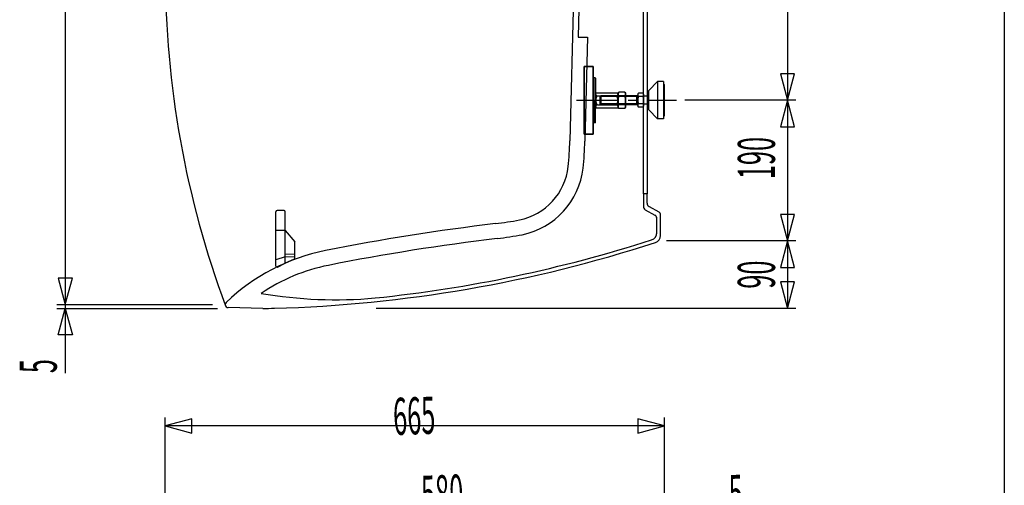
# Model space of a CAD drawing. Extents: x -5 to 205, y -21 to 276.
# Drawn here: x 102 to 184, y 176 to 215 of the extents above; entities that cross this region are included whole.
import ezdxf
from ezdxf.enums import TextEntityAlignment as Align

# ---------------------------------------------------------------- set-up
doc = ezdxf.new("R2010")
doc.units = 0
doc.linetypes.add('AIGENLINE002', pattern=[5.856145, 3.5278, -0.776115, 0.776115, -0.776115])
for name, color, linetype in [('____', 7, 'CONTINUOUS'), ('_________1', 7, 'CONTINUOUS'), ('_________2', 7, 'CONTINUOUS')]:
    doc.layers.add(name, color=color, linetype=linetype)
doc.styles.get("Standard").update_dxf_attribs({"font": 'TXT', "bigfont": 'EXTFONT.SHX'})

# ---------------------------------------------------------------- blocks, each defined once
blk = doc.blocks.new('AIGNBL02010011')
at = {"layer": '_________1', "color": 7}
blk.add_line((155.245, 138.385), (155.245, 181.737), dxfattribs=at)
blk = doc.blocks.new('AIGNBL02010013')
at = {"layer": '_________1', "color": 7}
blk.add_line((155.245, 181.037), (113.687, 181.037), dxfattribs=at)
blk = doc.blocks.new('AIGNBL0201001A')
at = {"layer": '_________1', "color": 7}
blk.add_line((113.687, 163.804), (113.687, 181.737), dxfattribs=at)
blk = doc.blocks.new('AIGNBL02010185')
at = {"layer": '_________1', "color": 7, "linetype": 'AIGENLINE002'}
blk.add_line((147.917, 208.175), (156.243, 208.175), dxfattribs=at)
blk = doc.blocks.new('AIGNBL0201018D')
at = {"layer": '_________1', "color": 7}
blk.add_line((104.66, 191.148), (117.616, 191.148), dxfattribs=at)
blk = doc.blocks.new('AIGNBL0201018E')
at = {"layer": '_________1', "color": 7}
blk.add_line((104.66, 190.836), (118.043, 190.836), dxfattribs=at)
blk = doc.blocks.new('AIGNBL020101C6')
at = {"layer": '_________1', "color": 7}
blk.add_line((153.808, 215.836), (153.808, 200.39), dxfattribs=at)
blk = doc.blocks.new('AIGNBL020101C8')
at = {"layer": '_________1', "color": 7}
blk.add_line((153.495, 200.39), (153.495, 237.531), dxfattribs=at)
blk = doc.blocks.new('AIGNBL020101D4')
at = {"layer": '_________1', "color": 7}
blk.add_line((153.967, 199.33), (154.773, 198.878), dxfattribs=at)
blk = doc.blocks.new('AIGNBL020101D5')
at = {"layer": '_________1', "color": 7}
blk.add_arc((154.301612, 198.325157), 0.318717, 0.664805, 59.820968, dxfattribs=at)
blk = doc.blocks.new('AIGNBL020101D6')
at = {"layer": '_________1', "color": 7}
blk.add_line((153.654, 199.059), (154.462, 198.601), dxfattribs=at)
blk = doc.blocks.new('AIGNBL020101D7')
at = {"layer": '_________1', "color": 7}
blk.add_arc((154.126524, 199.606597), 0.318941, 180.671413, 240.012486, dxfattribs=at)
blk = doc.blocks.new('AIGNBL020101D8')
at = {"layer": '_________1', "color": 7}
blk.add_line((153.808, 199.603), (153.808, 200.39), dxfattribs=at)
blk = doc.blocks.new('AIGNBL020101D9')
at = {"layer": '_________1', "color": 7}
blk.add_arc((153.813828, 199.334049), 0.318717, 180.664806, 239.821006, dxfattribs=at)
blk = doc.blocks.new('AIGNBL020101DA')
at = {"layer": '_________1', "color": 7}
blk.add_line((153.495, 200.39), (153.495, 199.33), dxfattribs=at)
blk = doc.blocks.new('AIGNBL020101DB')
at = {"layer": '_________1', "color": 7}
blk.add_line((153.808, 200.39), (153.495, 200.39), dxfattribs=at)
blk = doc.blocks.new('AIGNBL020101DC')
at = {"layer": '_________1', "color": 7}
blk.add_line((154.62, 197.057), (154.62, 198.329), dxfattribs=at)
blk = doc.blocks.new('AIGNBL020101DD')
at = {"layer": '_________1', "color": 7}
blk.add_arc((154.613587, 198.601748), 0.319215, 0.673066, 60.055469, dxfattribs=at)
blk = doc.blocks.new('AIGNBL020101DE')
at = {"layer": '_________1', "color": 7}
blk.add_line((154.933, 196.919), (154.933, 198.605), dxfattribs=at)
blk = doc.blocks.new('AIGNBL020101F3')
at = {"layer": '_________1', "color": 7}
blk.add_line((123.684, 197.313), (122.903, 197.313), dxfattribs=at)
blk = doc.blocks.new('AIGNBL0202022D')
at = {"layer": '_________1', "color": 7}
blk.add_line((151.392, 207.686), (151.392, 207.632), dxfattribs=at)
blk = doc.blocks.new('AIGNBL0202022E')
at = {"layer": '_________1', "color": 7}
blk.add_line((151.392, 208.715), (151.392, 208.66), dxfattribs=at)
blk = doc.blocks.new('AIGNBL0202022F')
at = {"layer": '_________1', "color": 7}
blk.add_arc((149.581198, 208.866167), 0.064879, 182.197519, 268.11819, dxfattribs=at)
blk = doc.blocks.new('AIGNBL02020230')
at = {"layer": '_________1', "color": 7}
blk.add_line((149.516, 208.715), (149.567, 208.801), dxfattribs=at)
blk = doc.blocks.new('AIGNBL02020231')
at = {"layer": '_________1', "color": 7}
blk.add_arc((149.659908, 208.695771), 0.147831, 193.836369, 272.718118, dxfattribs=at)
blk = doc.blocks.new('AIGNBL02020232')
at = {"layer": '_________1', "color": 7}
blk.add_line((149.516, 208.715), (149.516, 208.173), dxfattribs=at)
blk = doc.blocks.new('AIGNBL02020233')
at = {"layer": '_________1', "color": 7}
blk.add_arc((150.065911, 208.1702), 0.549553, 136.554689, 179.679118, dxfattribs=at)
blk = doc.blocks.new('AIGNBL02020234')
at = {"layer": '_________1', "color": 7}
blk.add_arc((150.065677, 208.175914), 0.549316, 180.275007, 223.454788, dxfattribs=at)
blk = doc.blocks.new('AIGNBL02020235')
at = {"layer": '_________1', "color": 7}
blk.add_line((149.516, 207.632), (149.516, 208.173), dxfattribs=at)
blk = doc.blocks.new('AIGNBL02020236')
at = {"layer": '_________1', "color": 7}
blk.add_arc((149.659041, 207.651496), 0.14682, 86.92454, 166.352319, dxfattribs=at)
blk = doc.blocks.new('AIGNBL02020237')
at = {"layer": '_________1', "color": 7}
blk.add_line((149.579, 207.545), (151.341, 207.545), dxfattribs=at)
blk = doc.blocks.new('AIGNBL02020238')
at = {"layer": '_________1', "color": 7}
blk.add_line((149.516, 207.632), (149.567, 207.545), dxfattribs=at)
blk = doc.blocks.new('AIGNBL02020239')
at = {"layer": '_________1', "color": 7}
blk.add_arc((149.581553, 207.480046), 0.065234, 92.183578, 177.816392, dxfattribs=at)
blk = doc.blocks.new('AIGNBL0202023A')
at = {"layer": '_________1', "color": 7}
blk.add_line((149.579, 208.801), (151.341, 208.801), dxfattribs=at)
blk = doc.blocks.new('AIGNBL0202023B')
at = {"layer": '_________1', "color": 7}
blk.add_line((151.392, 207.632), (151.341, 207.545), dxfattribs=at)
blk = doc.blocks.new('AIGNBL0202023C')
at = {"layer": '_________1', "color": 7}
blk.add_arc((151.248397, 207.650861), 0.14743, 13.844296, 92.878805, dxfattribs=at)
blk = doc.blocks.new('AIGNBL0202023D')
at = {"layer": '_________1', "color": 7}
blk.add_arc((150.84199, 208.176012), 0.549561, 316.555346, 359.714899, dxfattribs=at)
blk = doc.blocks.new('AIGNBL0202023E')
at = {"layer": '_________1', "color": 7}
blk.add_arc((150.8431, 208.170642), 0.548451, 0.275361, 43.490793, dxfattribs=at)
blk = doc.blocks.new('AIGNBL0202023F')
at = {"layer": '_________1', "color": 7}
blk.add_arc((151.248319, 208.695347), 0.147423, 267.15128, 346.294272, dxfattribs=at)
blk = doc.blocks.new('AIGNBL02020240')
at = {"layer": '_________1', "color": 7}
blk.add_line((151.392, 208.715), (151.341, 208.801), dxfattribs=at)
blk = doc.blocks.new('AIGNBL02020241')
at = {"layer": '_________1', "color": 7}
blk.add_line((149.329, 208.173), (149.329, 210.011), dxfattribs=at)
blk = doc.blocks.new('AIGNBL02020242')
at = {"layer": '_________1', "color": 7}
blk.add_line((149.479, 210.048), (149.479, 208.173), dxfattribs=at)
blk = doc.blocks.new('AIGNBL02020243')
at = {"layer": '_________1', "color": 7}
blk.add_line((149.479, 210.048), (149.367, 210.048), dxfattribs=at)
blk = doc.blocks.new('AIGNBL02020244')
at = {"layer": '_________1', "color": 7}
blk.add_line((149.516, 210.011), (149.479, 210.048), dxfattribs=at)
blk = doc.blocks.new('AIGNBL02020245')
at = {"layer": '_________1', "color": 7}
blk.add_line((149.367, 208.173), (149.367, 210.048), dxfattribs=at)
blk = doc.blocks.new('AIGNBL02020246')
at = {"layer": '_________1', "color": 7}
blk.add_line((149.516, 210.011), (149.516, 208.173), dxfattribs=at)
blk = doc.blocks.new('AIGNBL02020247')
at = {"layer": '_________1', "color": 7}
blk.add_line((149.516, 206.336), (149.516, 208.173), dxfattribs=at)
blk = doc.blocks.new('AIGNBL02020248')
at = {"layer": '_________1', "color": 7}
blk.add_line((149.367, 208.173), (149.367, 206.298), dxfattribs=at)
blk = doc.blocks.new('AIGNBL02020249')
at = {"layer": '_________1', "color": 7}
blk.add_line((149.516, 206.336), (149.479, 206.298), dxfattribs=at)
blk = doc.blocks.new('AIGNBL0202024A')
at = {"layer": '_________1', "color": 7}
blk.add_line((149.479, 206.298), (149.367, 206.298), dxfattribs=at)
blk = doc.blocks.new('AIGNBL0202024B')
at = {"layer": '_________1', "color": 7}
blk.add_line((149.479, 206.298), (149.479, 208.173), dxfattribs=at)
blk = doc.blocks.new('AIGNBL0202024C')
at = {"layer": '_________1', "color": 7}
blk.add_line((149.329, 208.173), (149.329, 206.336), dxfattribs=at)
blk = doc.blocks.new('AIGNBL0202024D')
at = {"layer": '_________1', "color": 7}
blk.add_line((149.667, 208.548), (151.263, 208.548), dxfattribs=at)
blk = doc.blocks.new('AIGNBL0202024E')
at = {"layer": '_________1', "color": 7}
blk.add_line((149.667, 207.798), (151.263, 207.798), dxfattribs=at)
blk = doc.blocks.new('AIGNBL0202024F')
at = {"layer": '_________1', "color": 7}
blk.add_line((150.787, 207.872), (149.881, 207.872), dxfattribs=at)
blk = doc.blocks.new('AIGNBL02020250')
at = {"layer": '_________1', "color": 7}
blk.add_line((150.787, 208.497), (149.881, 208.497), dxfattribs=at)
blk = doc.blocks.new('AIGNBL02020251')
at = {"layer": '_________1', "color": 7}
blk.add_line((155.244, 206.872), (155.244, 209.497), dxfattribs=at)
blk = doc.blocks.new('AIGNBL02020252')
at = {"layer": '_________1', "color": 7}
blk.add_line((155.181, 209.497), (155.244, 209.497), dxfattribs=at)
blk = doc.blocks.new('AIGNBL02020253')
at = {"layer": '_________1', "color": 7}
blk.add_line((155.181, 206.872), (155.244, 206.872), dxfattribs=at)
blk = doc.blocks.new('AIGNBL02020254')
at = {"layer": '_________1', "color": 7}
blk.add_line((149.943, 208.56), (149.943, 207.809), dxfattribs=at)
blk = doc.blocks.new('AIGNBL02020255')
at = {"layer": '_________1', "color": 7}
blk.add_line((149.881, 207.872), (149.943, 207.809), dxfattribs=at)
blk = doc.blocks.new('AIGNBL02020256')
at = {"layer": '_________1', "color": 7}
blk.add_line((149.881, 208.497), (149.943, 208.56), dxfattribs=at)
blk = doc.blocks.new('AIGNBL02020257')
at = {"layer": '_________1', "color": 7}
blk.add_line((152.943, 207.809), (152.943, 208.56), dxfattribs=at)
blk = doc.blocks.new('AIGNBL02020258')
at = {"layer": '_________1', "color": 7}
blk.add_line((153.091, 207.593), (153.093, 207.591), dxfattribs=at)
blk.add_arc((153.252224, 207.739958), 0.218055, 136.737385, 222.329914, dxfattribs=at)
blk = doc.blocks.new('AIGNBL02020259')
at = {"layer": '_________1', "color": 7}
blk.add_line((153.091, 208.482), (153.093, 208.48), dxfattribs=at)
blk.add_arc((153.252038, 208.62897), 0.217802, 136.73694, 222.329273, dxfattribs=at)
blk = doc.blocks.new('AIGNBL0202025A')
at = {"layer": '_________1', "color": 7}
blk.add_line((153.031, 208.48), (153.031, 208.629), dxfattribs=at)
blk = doc.blocks.new('AIGNBL0202025B')
at = {"layer": '_________1', "color": 7}
blk.add_line((153.471, 208.776), (153.468, 208.778), dxfattribs=at)
blk.add_arc((153.310256, 208.629329), 0.217478, 316.596545, 42.470754, dxfattribs=at)
blk = doc.blocks.new('AIGNBL0202025C')
at = {"layer": '_________1', "color": 7}
blk.add_line((153.471, 207.887), (153.468, 207.889), dxfattribs=at)
blk.add_arc((153.31044, 207.740317), 0.217226, 316.596098, 42.470115, dxfattribs=at)
blk = doc.blocks.new('AIGNBL0202025D')
at = {"layer": '_________1', "color": 7}
blk.add_arc((152.791007, 208.184647), 0.738812, 336.445366, 23.554634, dxfattribs=at)
blk = doc.blocks.new('AIGNBL0202025E')
at = {"layer": '_________1', "color": 7}
blk.add_arc((153.763455, 208.184647), 0.73219, 156.219243, 203.780757, dxfattribs=at)
blk = doc.blocks.new('AIGNBL0202025F')
at = {"layer": '_________1', "color": 7}
blk.add_line((153.031, 207.74), (153.031, 208.629), dxfattribs=at)
blk = doc.blocks.new('AIGNBL02020260')
at = {"layer": '_________1', "color": 7}
blk.add_line((153.531, 207.74), (153.531, 208.629), dxfattribs=at)
blk = doc.blocks.new('AIGNBL02020261')
at = {"layer": '_________1', "color": 7}
blk.add_line((149.881, 208.497), (149.881, 207.872), dxfattribs=at)
blk = doc.blocks.new('AIGNBL02020262')
at = {"layer": '_________1', "color": 7}
blk.add_line((153.468, 208.778), (153.093, 208.778), dxfattribs=at)
blk = doc.blocks.new('AIGNBL02020263')
at = {"layer": '_________1', "color": 7}
blk.add_line((153.468, 207.591), (153.093, 207.591), dxfattribs=at)
blk = doc.blocks.new('AIGNBL02020264')
at = {"layer": '_________1', "color": 7}
blk.add_line((153.468, 208.48), (153.093, 208.48), dxfattribs=at)
blk = doc.blocks.new('AIGNBL02020265')
at = {"layer": '_________1', "color": 7}
blk.add_line((153.468, 207.889), (153.093, 207.889), dxfattribs=at)
blk = doc.blocks.new('AIGNBL02020266')
at = {"layer": '_________1', "color": 7}
blk.add_line((152.943, 208.497), (150.787, 208.497), dxfattribs=at)
blk = doc.blocks.new('AIGNBL02020267')
at = {"layer": '_________1', "color": 7}
blk.add_line((152.943, 207.872), (150.787, 207.872), dxfattribs=at)
blk = doc.blocks.new('AIGNBL02020268')
at = {"layer": '_________1', "color": 7}
blk.add_line((152.943, 207.809), (149.943, 207.809), dxfattribs=at)
blk = doc.blocks.new('AIGNBL02020269')
at = {"layer": '_________1', "color": 7}
blk.add_line((152.943, 208.56), (149.943, 208.56), dxfattribs=at)
blk = doc.blocks.new('AIGNBL0202026A')
at = {"layer": '_________1', "color": 7}
blk.add_line((153.843, 207.841), (153.843, 208.528), dxfattribs=at)
blk = doc.blocks.new('AIGNBL0202026B')
at = {"layer": '_________1', "color": 7}
blk.add_line((153.031, 208.528), (152.943, 208.528), dxfattribs=at)
blk = doc.blocks.new('AIGNBL0202026C')
at = {"layer": '_________1', "color": 7}
blk.add_line((153.843, 208.528), (153.531, 208.528), dxfattribs=at)
blk = doc.blocks.new('AIGNBL0202026D')
at = {"layer": '_________1', "color": 7}
blk.add_line((153.031, 207.841), (152.943, 207.841), dxfattribs=at)
blk = doc.blocks.new('AIGNBL0202026E')
at = {"layer": '_________1', "color": 7}
blk.add_line((153.843, 207.841), (153.531, 207.841), dxfattribs=at)
blk = doc.blocks.new('AIGNBL0202026F')
at = {"layer": '_________1', "color": 7}
blk.add_arc((154.152288, 208.171993), 0.45284, 226.996897, 240.788228, dxfattribs=at)
blk = doc.blocks.new('AIGNBL02020270')
at = {"layer": '_________1', "color": 7}
blk.add_line((153.949, 208.984), (154.681, 209.747), dxfattribs=at)
blk = doc.blocks.new('AIGNBL02020271')
at = {"layer": '_________1', "color": 7}
blk.add_arc((153.994117, 207.428599), 0.062833, 180.14225, 223.460604, dxfattribs=at)
blk = doc.blocks.new('AIGNBL02020272')
at = {"layer": '_________1', "color": 7}
blk.add_line((153.949, 207.385), (154.681, 206.622), dxfattribs=at)
blk = doc.blocks.new('AIGNBL02020273')
at = {"layer": '_________1', "color": 7}
blk.add_line((155.181, 206.622), (154.681, 206.622), dxfattribs=at)
blk = doc.blocks.new('AIGNBL02020274')
at = {"layer": '_________1', "color": 7}
blk.add_arc((154.708297, 209.682636), 0.064374, 90.429983, 135.119931, dxfattribs=at)
blk = doc.blocks.new('AIGNBL02020275')
at = {"layer": '_________1', "color": 7}
blk.add_line((155.181, 209.747), (154.681, 209.747), dxfattribs=at)
blk = doc.blocks.new('AIGNBL02020276')
at = {"layer": '_________1', "color": 7}
blk.add_line((154.681, 209.747), (154.681, 206.622), dxfattribs=at)
blk = doc.blocks.new('AIGNBL02020277')
at = {"layer": '_________1', "color": 7}
blk.add_arc((153.993207, 208.941058), 0.061923, 136.204686, 180.1925, dxfattribs=at)
blk = doc.blocks.new('AIGNBL02020278')
at = {"layer": '_________1', "color": 7}
blk.add_line((153.931, 208.941), (153.931, 207.428), dxfattribs=at)
blk = doc.blocks.new('AIGNBL02020279')
at = {"layer": '_________1', "color": 7}
blk.add_line((155.181, 209.747), (155.181, 206.622), dxfattribs=at)
blk = doc.blocks.new('AIGNBL0202027A')
at = {"layer": '_________1', "color": 7}
blk.add_arc((154.158243, 208.189136), 0.462873, 119.361947, 132.852928, dxfattribs=at)
blk = doc.blocks.new('AIGNBL0202027B')
at = {"layer": '_________1', "color": 7}
blk.add_arc((151.70012, 208.687856), 0.3079, 154.954098, 213.913251, dxfattribs=at)
blk = doc.blocks.new('AIGNBL0202027C')
at = {"layer": '_________1', "color": 7}
blk.add_line((151.392, 208.767), (151.392, 207.579), dxfattribs=at)
blk = doc.blocks.new('AIGNBL0202027D')
at = {"layer": '_________1', "color": 7}
blk.add_arc((151.699175, 207.658428), 0.307075, 145.999667, 205.132984, dxfattribs=at)
blk = doc.blocks.new('AIGNBL0202027E')
at = {"layer": '_________1', "color": 7}
blk.add_arc((152.533881, 208.173106), 1.141997, 162.523325, 197.476675, dxfattribs=at)
blk = doc.blocks.new('AIGNBL0202027F')
at = {"layer": '_________1', "color": 7}
blk.add_line((151.445, 207.487), (151.392, 207.579), dxfattribs=at)
blk = doc.blocks.new('AIGNBL02020280')
at = {"layer": '_________1', "color": 7}
blk.add_line((151.445, 208.859), (151.392, 208.767), dxfattribs=at)
blk = doc.blocks.new('AIGNBL02020281')
at = {"layer": '_________1', "color": 7}
blk.add_arc((151.708857, 208.687783), 0.307075, 325.999705, 25.132945, dxfattribs=at)
blk = doc.blocks.new('AIGNBL02020282')
at = {"layer": '_________1', "color": 7}
blk.add_line((152.016, 208.767), (152.016, 207.579), dxfattribs=at)
blk = doc.blocks.new('AIGNBL02020283')
at = {"layer": '_________1', "color": 7}
blk.add_arc((150.87415, 208.173106), 1.141998, 342.523364, 17.476636, dxfattribs=at)
blk = doc.blocks.new('AIGNBL02020284')
at = {"layer": '_________1', "color": 7}
blk.add_arc((151.705781, 207.65819), 0.309763, 335.148704, 33.718645, dxfattribs=at)
blk = doc.blocks.new('AIGNBL02020285')
at = {"layer": '_________1', "color": 7}
blk.add_line((151.963, 207.487), (152.016, 207.579), dxfattribs=at)
blk = doc.blocks.new('AIGNBL02020286')
at = {"layer": '_________1', "color": 7}
blk.add_line((151.963, 208.859), (152.016, 208.767), dxfattribs=at)
blk = doc.blocks.new('AIGNBL02020287')
at = {"layer": '_________1', "color": 7}
blk.add_line((151.963, 208.516), (151.445, 208.516), dxfattribs=at)
blk = doc.blocks.new('AIGNBL02020288')
at = {"layer": '_________1', "color": 7}
blk.add_line((151.963, 207.487), (151.445, 207.487), dxfattribs=at)
blk = doc.blocks.new('AIGNBL02020289')
at = {"layer": '_________1', "color": 7}
blk.add_line((151.963, 207.83), (151.445, 207.83), dxfattribs=at)
blk = doc.blocks.new('AIGNBL0202028A')
at = {"layer": '_________1', "color": 7}
blk.add_line((151.963, 208.859), (151.445, 208.859), dxfattribs=at)
blk = doc.blocks.new('AIGNBL0203028C')
at = {"layer": '_________1', "color": 7}
blk.add_line((148.579, 205.361), (149.329, 205.361), dxfattribs=at)
blk = doc.blocks.new('AIGNBL0203028D')
at = {"layer": '_________1', "color": 7}
blk.add_line((148.579, 210.986), (148.579, 205.361), dxfattribs=at)
blk = doc.blocks.new('AIGNBL0203028E')
at = {"layer": '_________1', "color": 7}
blk.add_line((149.329, 210.986), (148.579, 210.986), dxfattribs=at)
blk = doc.blocks.new('AIGNBL0203028F')
at = {"layer": '_________1', "color": 7}
for p, q in [((148.579, 205.361), (148.579, 210.986)), ((148.579, 210.986), (149.329, 210.986)), ((149.329, 210.986), (149.329, 205.361)), ((149.329, 205.361), (148.579, 205.361))]:
    blk.add_line(p, q, dxfattribs=at)
blk = doc.blocks.new('AIGNBL02030290')
at = {"layer": '_________1', "color": 7}
blk.add_line((149.329, 205.361), (149.329, 210.986), dxfattribs=at)
blk = doc.blocks.new('AIGNBL0202028B')
at = {"layer": '_________1', "color": 7}
for name in ['AIGNBL0203028D', 'AIGNBL0203028E', 'AIGNBL0203028F', 'AIGNBL02030290', 'AIGNBL0203028C']:
    blk.add_blockref(name, (0, 0), dxfattribs=at)
blk = doc.blocks.new('AIGNBL0201022C')
at = {"layer": '_________1', "color": 7}
for name in ['AIGNBL0202028B', 'AIGNBL02020241', 'AIGNBL02020243', 'AIGNBL02020245', 'AIGNBL02020242', 'AIGNBL02020244', 'AIGNBL02020246', 'AIGNBL02020270', 'AIGNBL02020274', 'AIGNBL02020275', 'AIGNBL02020276', 'AIGNBL02020279', 'AIGNBL02020252', 'AIGNBL02020251', 'AIGNBL0202022F', 'AIGNBL02020230', 'AIGNBL02020232', 'AIGNBL02020231', 'AIGNBL02020233', 'AIGNBL0202023A', 'AIGNBL0202024D', 'AIGNBL02020256', 'AIGNBL02020250', 'AIGNBL02020261', 'AIGNBL02020254', 'AIGNBL02020269', 'AIGNBL02020266', 'AIGNBL0202023F', 'AIGNBL0202023E', 'AIGNBL02020240', 'AIGNBL02020280', 'AIGNBL0202027B', 'AIGNBL0202027C', 'AIGNBL0202022E', 'AIGNBL0202027E', 'AIGNBL0202028A', 'AIGNBL02020287', 'AIGNBL02020286', 'AIGNBL02020281', 'AIGNBL02020283', 'AIGNBL02020282', 'AIGNBL02020257', 'AIGNBL0202026B', 'AIGNBL0202025A', 'AIGNBL0202025F', 'AIGNBL0202025E', 'AIGNBL02020259', 'AIGNBL02020262', 'AIGNBL02020264', 'AIGNBL0202025B', 'AIGNBL0202025D', 'AIGNBL02020260', 'AIGNBL0202026C', 'AIGNBL0202027A', 'AIGNBL0202026A', 'AIGNBL02020277', 'AIGNBL02020278', 'AIGNBL0202024C', 'AIGNBL02020248', 'AIGNBL0202024B', 'AIGNBL02020234', 'AIGNBL02020235', 'AIGNBL02020247', 'AIGNBL02020236', 'AIGNBL02020238', 'AIGNBL02020239', 'AIGNBL02020237', 'AIGNBL0202024E', 'AIGNBL0202024F', 'AIGNBL02020255', 'AIGNBL02020268', 'AIGNBL02020267', 'AIGNBL0202023D', 'AIGNBL0202023C', 'AIGNBL0202023B', 'AIGNBL0202027D', 'AIGNBL0202022D', 'AIGNBL0202027F', 'AIGNBL02020289', 'AIGNBL02020288', 'AIGNBL02020284', 'AIGNBL02020285', 'AIGNBL0202026D', 'AIGNBL02020258', 'AIGNBL02020265', 'AIGNBL02020263', 'AIGNBL0202025C', 'AIGNBL0202026E', 'AIGNBL0202026F', 'AIGNBL02020271', 'AIGNBL02020272', 'AIGNBL02020273', 'AIGNBL02020253', 'AIGNBL0202024A', 'AIGNBL02020249']:
    blk.add_blockref(name, (0, 0), dxfattribs=at)
blk = doc.blocks.new('AIGNBL020102FA')
at = {"layer": '_________1', "color": 7}
blk.add_line((123.59, 198.98), (122.997, 198.98), dxfattribs=at)
blk = doc.blocks.new('AIGNBL020102FB')
at = {"layer": '_________1', "color": 7}
blk.add_line((124.465, 195.02), (124.465, 196.382), dxfattribs=at)
blk = doc.blocks.new('AIGNBL020102FC')
at = {"layer": '_________1', "color": 7}
blk.add_line((122.903, 194.358), (122.903, 198.886), dxfattribs=at)
blk = doc.blocks.new('AIGNBL020102FD')
at = {"layer": '_________1', "color": 7}
blk.add_line((123.684, 194.607), (123.684, 198.886), dxfattribs=at)
blk = doc.blocks.new('AIGNBL020102FE')
at = {"layer": '_________1', "color": 7}
blk.add_line((123.684, 197.313), (124.465, 196.382), dxfattribs=at)
blk = doc.blocks.new('AIGNBL020102FF')
at = {"layer": '_________1', "color": 7}
blk.add_line((123.04, 194.275), (123.684, 194.607), dxfattribs=at)
blk = doc.blocks.new('AIGNBL02010300')
at = {"layer": '_________1', "color": 7}
blk.add_line((124.465, 195.33), (123.684, 195.361), dxfattribs=at)
blk = doc.blocks.new('AIGNBL02010301')
at = {"layer": '_________1', "color": 7}
blk.add_line((123.684, 195.119), (124.465, 195.171), dxfattribs=at)
blk = doc.blocks.new('AIGNBL02010302')
at = {"layer": '_________1', "color": 7}
blk.add_line((123.684, 195.119), (122.903, 194.867), dxfattribs=at)
blk = doc.blocks.new('AIGNBL02010303')
at = {"layer": '_________1', "color": 7}
blk.add_line((124.41, 194.935), (123.684, 194.607), dxfattribs=at)
blk = doc.blocks.new('AIGNBL02010304')
at = {"layer": '_________1', "color": 7}
for centre, radius, start, end in [((123.000192, 194.361662), 0.097425, 182.146546, 267.853483), ((122.996653, 194.358731), 0.094426, 269.933203, 297.05828)]:
    blk.add_arc(centre, radius, start, end, dxfattribs=at)
blk = doc.blocks.new('AIGNBL02010305')
at = {"layer": '_________1', "color": 7}
blk.add_arc((124.368962, 195.021751), 0.096248, 295.287267, 359.055657, dxfattribs=at)
blk = doc.blocks.new('AIGNBL02010306')
at = {"layer": '_________1', "color": 7}
blk.add_arc((122.99978, 198.882694), 0.096998, 91.912438, 178.087533, dxfattribs=at)
blk = doc.blocks.new('AIGNBL02010307')
at = {"layer": '_________1', "color": 7}
blk.add_arc((123.586488, 198.882282), 0.097425, 2.146527, 87.853463, dxfattribs=at)
blk = doc.blocks.new('AIGNBL02010334')
at = {"layer": '_________1', "color": 7}
blk.add_arc((163.467145, 12.067719), 187.162314, 96.838357, 101.227296, dxfattribs=at)
blk = doc.blocks.new('AIGNBL02010338')
at = {"layer": '_________1', "color": 7}
blk.add_line((148.851, 213.446), (148.624, 204.764), dxfattribs=at)
blk = doc.blocks.new('AIGNBL0201033E')
at = {"layer": '_________1', "color": 7}
blk.add_arc((116.537546, 205.591333), 32.096846, 354.519208, 358.523569, dxfattribs=at)
blk = doc.blocks.new('AIGNBL0201033F')
at = {"layer": '_________1', "color": 7}
blk.add_arc((137.497323, 228.656746), 32.228261, 276.831326, 280.572572, dxfattribs=at)
blk = doc.blocks.new('AIGNBL02010340')
at = {"layer": '_________1', "color": 7}
blk.add_arc((142.099071, 203.272578), 6.432094, 281.765219, 353.331897, dxfattribs=at)
blk = doc.blocks.new('AIGNBL02010341')
at = {"layer": '_________1', "color": 7}
blk.add_arc((163.495296, 11.87753), 186.104336, 96.839999, 101.224444, dxfattribs=at)
blk = doc.blocks.new('AIGNBL02010342')
at = {"layer": '_________1', "color": 7}
blk.add_arc((130.27239, 179.354039), 15.364356, 101.270639, 124.019676, dxfattribs=at)
blk = doc.blocks.new('AIGNBL0201034E')
at = {"layer": '_________1', "color": 7}
blk.add_line((148.07, 213.446), (148.851, 213.446), dxfattribs=at)
blk = doc.blocks.new('AIGNBL0201034F')
at = {"layer": '_________1', "color": 7}
blk.add_line((148.131, 215.79), (148.07, 213.446), dxfattribs=at)
blk = doc.blocks.new('AIGNBL02010350')
at = {"layer": '_________1', "color": 7}
blk.add_arc((194.08702, 218.997133), 80.398503, 180.026035, 200.332687, dxfattribs=at)
blk = doc.blocks.new('AIGNBL02010362')
at = {"layer": '_________1', "color": 7}
blk.add_arc((116.025052, 205.618469), 31.359901, 354.558363, 358.499088, dxfattribs=at)
blk = doc.blocks.new('AIGNBL02010363')
at = {"layer": '_________1', "color": 7}
blk.add_arc((137.389821, 229.378017), 31.70704, 276.868947, 280.525481, dxfattribs=at)
blk = doc.blocks.new('AIGNBL02010364')
at = {"layer": '_________1', "color": 7}
blk.add_arc((142.134313, 203.240666), 5.143967, 281.749895, 353.345284, dxfattribs=at)
blk = doc.blocks.new('AIGNBL02010365')
at = {"layer": '_________1', "color": 7}
blk.add_arc((130.301218, 179.310859), 16.662357, 101.335046, 133.844943, dxfattribs=at)
blk = doc.blocks.new('AIGNBL02010366')
at = {"layer": '_________1', "color": 7}
blk.add_line((121.808, 190.836), (118.927, 190.898), dxfattribs=at)
blk = doc.blocks.new('AIGNBL02010367')
at = {"layer": '_________1', "color": 7}
for centre, radius, start, end in [((118.946193, 191.147772), 0.25984, 136.073301, 221.804876), ((118.933861, 191.151052), 0.253059, 224.220568, 268.485136)]:
    blk.add_arc(centre, radius, start, end, dxfattribs=at)
blk = doc.blocks.new('AIGNBL02010368')
at = {"layer": '_________1', "color": 7}
blk.add_line((147.745, 218.961), (147.374, 204.797), dxfattribs=at)
blk = doc.blocks.new('AIGNBL02010380')
at = {"layer": '_________1', "color": 7}
blk.add_arc((121.811398, 226.357244), 35.521519, 269.993937, 271.555625, dxfattribs=at)
blk = doc.blocks.new('AIGNBL02010381')
at = {"layer": '_________1', "color": 7}
blk.add_arc((127.878466, 227.962542), 36.406009, 260.191318, 275.162944, dxfattribs=at)
blk = doc.blocks.new('AIGNBL02010382')
at = {"layer": '_________1', "color": 7}
blk.add_arc((119.691983, 303.35113), 112.544568, 271.570114, 288.016386, dxfattribs=at)
blk = doc.blocks.new('AIGNBL02010383')
at = {"layer": '_________1', "color": 7}
blk.add_arc((154.291763, 196.930927), 0.641119, 289.025631, 358.974916, dxfattribs=at)
blk = doc.blocks.new('AIGNBL02010384')
at = {"layer": '_________1', "color": 7}
blk.add_arc((119.720423, 303.173488), 112.054153, 275.856742, 287.914112, dxfattribs=at)
blk = doc.blocks.new('AIGNBL02010385')
at = {"layer": '_________1', "color": 7}
blk.add_arc((153.977827, 197.159389), 0.64261, 289.020397, 358.849896, dxfattribs=at)

msp = doc.modelspace()

# ---------------------------------------------------------------- linework, layer by layer
at = {"layer": '_________1', "color": 7}
for p, q in [((105.36, 252.486), (105.36, 185.435)), ((165.503, 247.086), (165.503, 190.835)), ((164.911, 210.386), (165.503, 208.175)), ((166.095, 210.386), (164.911, 210.386)), ((165.503, 208.175), (166.095, 210.386)), ((166.203, 208.175), (156.943, 208.175)), ((165.503, 208.175), (164.911, 205.964)), ((166.095, 205.964), (165.503, 208.175)), ((164.911, 205.964), (166.095, 205.964)), ((164.911, 198.672), (165.503, 196.461)), ((166.095, 198.672), (164.911, 198.672)), ((165.503, 196.461), (166.095, 198.672)), ((166.203, 196.461), (155.431, 196.461)), ((165.503, 196.461), (164.911, 194.25)), ((166.095, 194.25), (165.503, 196.461)), ((164.911, 194.25), (166.095, 194.25)), ((104.768, 193.359), (105.36, 191.148)), ((105.953, 193.359), (104.768, 193.359)), ((105.36, 191.148), (105.953, 193.359)), ((164.911, 193.047), (165.503, 190.836)), ((166.095, 193.047), (164.911, 193.047)), ((165.503, 190.836), (166.095, 193.047)), ((104.768, 188.625), (105.36, 190.836)), ((105.36, 190.836), (105.953, 188.625)), ((166.203, 190.836), (131.239, 190.836)), ((105.953, 188.625), (104.768, 188.625)), ((115.898, 181.629), (113.687, 181.037)), ((115.898, 180.445), (115.898, 181.629)), ((155.245, 181.037), (153.033, 181.629)), ((153.033, 181.629), (153.033, 180.445)), ((113.687, 181.037), (115.898, 180.445)), ((153.033, 180.445), (155.245, 181.037))]:
    msp.add_line(p, q, dxfattribs=at)
at = {"layer": '_________2', "color": 7}
msp.add_line((183.551, 258.911), (183.551, -4.0907), dxfattribs=at)

# ---------------------------------------------------------------- block references
at = {"layer": '_________1', "color": 7}
for name in ['AIGNBL020101C8', 'AIGNBL02010350', 'AIGNBL02010368', 'AIGNBL0201034F', 'AIGNBL020101C6', 'AIGNBL0201034E', 'AIGNBL02010338', 'AIGNBL0201022C', 'AIGNBL02010185', 'AIGNBL02010362', 'AIGNBL0201033E', 'AIGNBL02010364', 'AIGNBL02010340', 'AIGNBL020101DA', 'AIGNBL020101DB', 'AIGNBL020101D8', 'AIGNBL020101D9', 'AIGNBL020101D7', 'AIGNBL020101D4', 'AIGNBL02010306', 'AIGNBL020102FC', 'AIGNBL020102FA', 'AIGNBL02010307', 'AIGNBL020102FD', 'AIGNBL020101D6', 'AIGNBL020101D5', 'AIGNBL020101DD', 'AIGNBL020101DE', 'AIGNBL02010334', 'AIGNBL02010363', 'AIGNBL020101DC', 'AIGNBL020101F3', 'AIGNBL020102FE', 'AIGNBL0201033F', 'AIGNBL02010385', 'AIGNBL02010383', 'AIGNBL02010382', 'AIGNBL020102FB', 'AIGNBL02010341', 'AIGNBL02010384', 'AIGNBL02010365', 'AIGNBL02010300', 'AIGNBL02010301', 'AIGNBL02010342', 'AIGNBL02010304', 'AIGNBL02010302', 'AIGNBL020102FF', 'AIGNBL02010303', 'AIGNBL02010305', 'AIGNBL02010381', 'AIGNBL0201018D', 'AIGNBL02010367', 'AIGNBL0201018E', 'AIGNBL02010366', 'AIGNBL02010380', 'AIGNBL0201001A', 'AIGNBL02010011', 'AIGNBL02010013']:
    msp.add_blockref(name, (0, 0), dxfattribs=at)

# ---------------------------------------------------------------- texts
at = {"layer": '____', "color": 7, "width": 0.5}
for s, rotation, p in [('190', 90, (164.453, 203.362)), ('90', 90, (164.453, 193.648)), ('665', 2.06128, (134.466, 180.337)), ('580', 2.06128, (136.808, 173.851))]:
    msp.add_text(s, height=3.09234, rotation=rotation, dxfattribs=at).set_placement(p, align=Align.CENTER)
for rotation, p in [(90, (104.66, 185.435)), (2.06128, (160.665, 173.851))]:
    msp.add_text('5', height=3.0923, rotation=rotation, dxfattribs=at).set_placement(p)

doc.saveas('drawing.dxf')
